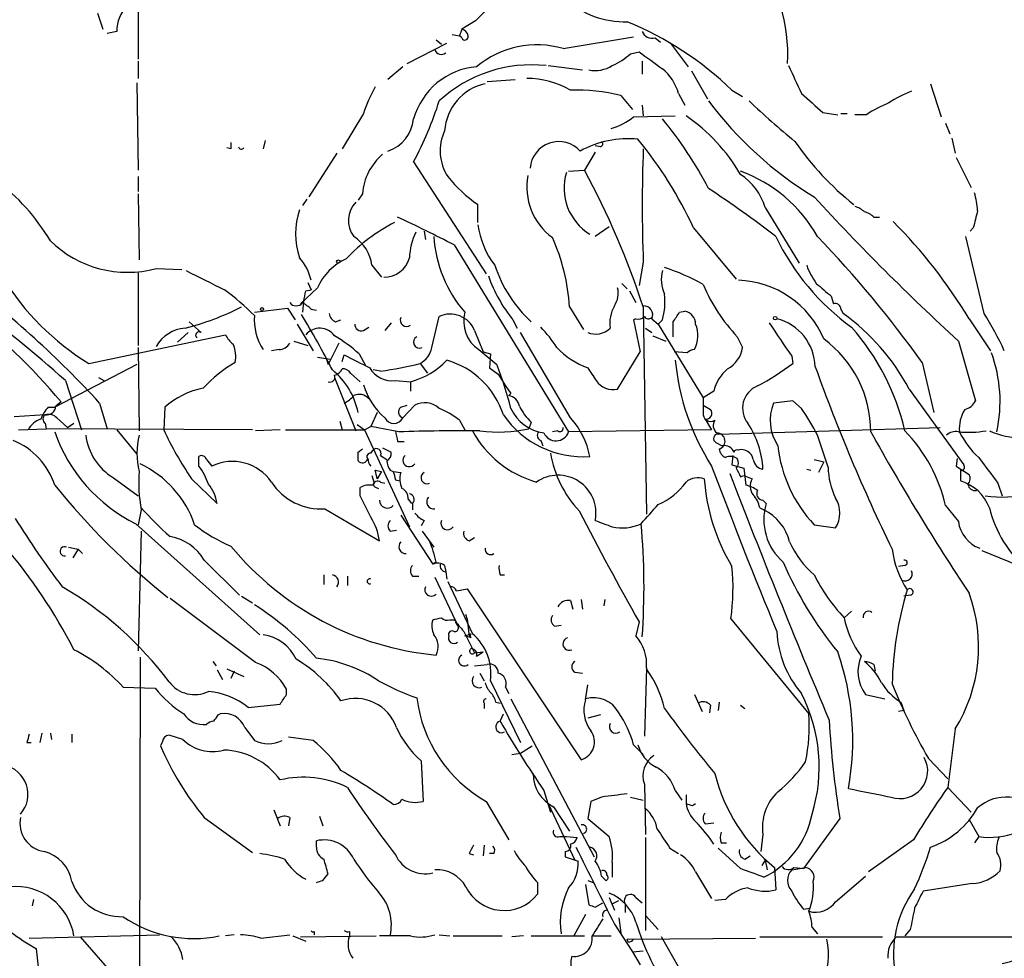
# Model space of a CAD drawing. Extents: x 2 to 943, y 1530 to 2395.
# Drawn here: x 194 to 273, y 2209 to 2283 of the extents above; entities that cross this region are included whole.
import ezdxf

# ---------------------------------------------------------------- set-up
doc = ezdxf.new("R2010")
doc.units = 0
doc.header["$MEASUREMENT"] = 0
doc.layers.add('MAIN', color=5, linetype='CONTINUOUS')

msp = doc.modelspace()

# ---------------------------------------------------------------- linework, layer by layer
at = {"layer": 'MAIN'}
for p, q in [((200.66, 2283.6918), (201.0833, 2282.4218)), ((203.8773, 2284.2845), (203.8773, 2280.0512)), ((230.632, 2283.0992), (229.5313, 2282.4218)), ((202.184, 2282.2525), (201.422, 2282.0832)), ((229.5313, 2282.4218), (229.362, 2281.9138)), ((225.2133, 2279.7125), (228.346, 2281.3212)), ((227.4993, 2281.5752), (227.9227, 2281.2365)), ((228.7693, 2281.9985), (229.362, 2281.9138)), ((229.5313, 2281.7445), (229.362, 2281.9138)), ((237.5747, 2280.8978), (243.1627, 2281.8292)), ((244.856, 2281.7445), (245.2793, 2281.4058)), ((242.9087, 2280.4745), (243.586, 2280.6438)), ((246.126, 2281.2365), (247.4807, 2279.4585)), ((203.8773, 2279.8818), (203.8773, 2278.5272)), ((243.84, 2279.8818), (243.84, 2278.8658)), ((224.8747, 2279.4585), (223.6893, 2278.4425)), ((236.3893, 2279.5432), (239.0987, 2279.2045)), ((247.7347, 2279.1198), (249.0047, 2276.9185)), ((203.7927, 2278.1885), (203.8773, 2271.2458)), ((231.5633, 2278.2732), (233.7647, 2278.4425)), ((250.952, 2277.5958), (251.7987, 2277.0878)), ((266.7, 2278.1038), (267.5467, 2275.4792)), ((242.1467, 2277.1725), (243.078, 2276.0718)), ((246.7187, 2277.3418), (247.2267, 2276.4105)), ((243.84, 2276.4105), (243.9247, 2275.5638)), ((221.742, 2275.7332), (220.0487, 2272.9392)), ((243.1627, 2275.4792), (246.4647, 2275.5638)), ((258.1487, 2275.8178), (259.334, 2275.6485)), ((259.588, 2275.7332), (260.096, 2275.7332)), ((261.62, 2275.6485), (260.6887, 2275.6485)), ((267.8853, 2274.9712), (268.224, 2274.1245)), ((213.9527, 2273.6165), (213.7833, 2272.9392)), ((268.3933, 2273.7858), (268.6473, 2272.6005)), ((211.2433, 2272.9392), (210.9047, 2273.0238)), ((240.538, 2273.1085), (240.1147, 2273.1932)), ((219.6253, 2272.6005), (217.424, 2269.1292)), ((225.7213, 2271.9232), (231.4787, 2263.0332)), ((240.1147, 2272.6852), (239.268, 2271.2458)), ((268.732, 2272.2618), (269.9173, 2269.8912)), ((237.998, 2271.1612), (239.268, 2271.2458)), ((203.8773, 2270.7378), (203.8773, 2269.5525)), ((203.8773, 2269.3832), (203.962, 2264.1338)), ((217.2547, 2268.9598), (216.916, 2268.4518)), ((221.6573, 2269.3832), (221.3187, 2268.8752)), ((230.8013, 2267.0972), (230.8013, 2268.5365)), ((253.5767, 2268.2825), (256.286, 2263.8798)), ((262.2127, 2267.5205), (262.636, 2267.5205)), ((241.2153, 2266.7585), (240.1147, 2265.9965)), ((247.904, 2266.6738), (251.2907, 2262.6098)), ((270.0867, 2266.6738), (269.8327, 2266.4198)), ((226.568, 2266.4198), (226.6527, 2265.7425)), ((270.9333, 2259.9005), (269.494, 2265.9965)), ((228.9387, 2265.3192), (237.998, 2250.5025)), ((205.3167, 2263.4565), (207.3487, 2263.3718)), ((222.4193, 2263.7105), (223.1813, 2262.7792)), ((243.9247, 2263.9645), (243.586, 2262.1018)), ((203.8773, 2263.1178), (203.8773, 2257.3605)), ((218.1013, 2261.9325), (216.7467, 2260.6625)), ((217.3393, 2262.3558), (217.5933, 2261.7632)), ((242.2313, 2262.2712), (242.6547, 2261.8478)), ((217.17, 2261.6785), (217.5933, 2261.7632)), ((242.824, 2261.6785), (243.332, 2260.7472)), ((258.826, 2261.2552), (258.9953, 2260.6625)), ((213.106, 2259.9852), (215.7307, 2260.3238)), ((215.7307, 2260.3238), (216.3233, 2259.3925)), ((217.0007, 2260.8318), (216.916, 2259.9852)), ((217.5933, 2260.2392), (218.0167, 2260.1545)), ((238.0827, 2260.4085), (239.1833, 2258.6305)), ((243.9247, 2260.4085), (244.1787, 2243.9832)), ((259.588, 2260.2392), (259.7573, 2259.9005)), ((227.1607, 2257.1912), (227.7533, 2259.6465)), ((243.332, 2259.4772), (243.1627, 2259.3925)), ((244.602, 2259.4772), (245.11, 2259.0538)), ((246.8033, 2259.9852), (247.2267, 2260.0698)), ((269.748, 2259.4772), (271.4413, 2256.9372)), ((207.9413, 2259.2232), (208.8727, 2258.3765)), ((216.4927, 2259.0538), (217.7627, 2256.9372)), ((219.5407, 2259.2232), (219.964, 2259.3925)), ((221.742, 2258.5458), (222.1653, 2258.7998)), ((223.9433, 2259.1385), (223.4353, 2258.5458)), ((233.5953, 2259.3925), (233.934, 2258.7152)), ((243.1627, 2259.3925), (243.6707, 2256.8525)), ((244.094, 2258.7152), (244.602, 2258.3765)), ((245.4487, 2259.3925), (245.11, 2259.0538)), ((245.11, 2259.0538), (248.666, 2253.2118)), ((246.2953, 2258.0378), (246.2953, 2259.2232)), ((199.9827, 2255.9212), (210.82, 2258.2072)), ((207.8567, 2258.3765), (207.01, 2257.6145)), ((230.5473, 2258.5458), (231.2247, 2256.8525)), ((238.1673, 2251.6032), (234.188, 2258.3765)), ((244.6867, 2258.1225), (245.7027, 2257.6992)), ((251.3753, 2258.0378), (251.7987, 2257.1912)), ((203.8773, 2257.1912), (203.962, 2250.5872)), ((216.2387, 2257.6992), (217.3393, 2257.3605)), ((219.7947, 2257.5298), (218.948, 2255.8365)), ((268.9013, 2257.6992), (270.256, 2252.9578)), ((215.0533, 2257.0218), (214.4607, 2256.9372)), ((218.1013, 2256.4292), (219.1173, 2256.2598)), ((218.7787, 2256.3445), (218.948, 2255.8365)), ((220.0487, 2256.0905), (220.218, 2256.5985)), ((221.4033, 2256.6832), (221.9113, 2255.7518)), ((230.886, 2257.0218), (232.3253, 2255.8365)), ((231.2247, 2256.8525), (231.8173, 2256.6832)), ((231.8173, 2256.6832), (231.7327, 2255.5825)), ((241.8927, 2253.8892), (243.6707, 2256.8525)), ((247.396, 2256.7678), (246.38, 2256.8525)), ((255.6933, 2256.5138), (255.778, 2255.9212)), ((203.7927, 2255.8365), (197.2733, 2252.4498)), ((226.2293, 2255.9212), (226.822, 2255.1592)), ((231.7327, 2255.5825), (232.41, 2255.0745)), ((266.0227, 2256.0058), (266.954, 2252.0265)), ((200.7447, 2254.8205), (201.168, 2254.5665)), ((219.456, 2254.8205), (221.1493, 2250.5872)), ((220.726, 2255.1592), (221.488, 2254.4818)), ((223.0967, 2255.3285), (222.504, 2255.4132)), ((232.41, 2255.0745), (233.0027, 2254.1432)), ((198.12, 2254.5665), (199.39, 2250.6718)), ((224.282, 2254.5665), (225.4673, 2254.4818)), ((225.4673, 2254.4818), (225.4673, 2253.7198)), ((233.0027, 2254.1432), (233.426, 2253.5505)), ((233.2567, 2253.3812), (233.426, 2253.5505)), ((249.5127, 2253.7198), (248.666, 2253.2118)), ((265.0067, 2253.8892), (269.3247, 2247.8778)), ((196.7653, 2252.4498), (197.2733, 2252.4498)), ((197.7813, 2252.8732), (197.358, 2252.5345)), ((200.8293, 2252.7885), (201.422, 2250.7565)), ((205.994, 2252.4498), (205.9093, 2250.6718)), ((224.7053, 2252.4498), (225.2133, 2252.6192)), ((224.8747, 2251.6032), (225.806, 2252.6192)), ((248.666, 2252.6192), (249.2587, 2252.2805)), ((255.778, 2252.9578), (254.254, 2252.7885)), ((256.4553, 2252.3652), (255.778, 2252.9578)), ((196.5113, 2251.8572), (194.056, 2251.6878)), ((222.8427, 2252.0265), (222.3347, 2250.9258)), ((196.5113, 2251.1798), (196.596, 2250.7565)), ((197.4427, 2251.6032), (198.2893, 2250.8412)), ((198.2893, 2250.8412), (198.7973, 2251.1798)), ((219.8793, 2251.3492), (220.0487, 2250.6718)), ((221.234, 2251.0952), (221.8267, 2250.6718)), ((221.8267, 2250.6718), (222.3347, 2250.9258)), ((224.536, 2250.5025), (222.3347, 2250.9258)), ((229.362, 2251.4338), (229.7853, 2250.6718)), ((235.0347, 2251.2645), (234.8653, 2250.7565)), ((248.8353, 2251.5185), (249.3433, 2250.6718)), ((194.3947, 2250.6718), (196.596, 2250.7565)), ((212.9367, 2250.6718), (196.596, 2250.7565)), ((202.184, 2250.6718), (203.7927, 2248.7245)), ((215.138, 2250.6718), (213.1907, 2250.5872)), ((215.5613, 2250.6718), (221.8267, 2250.6718)), ((221.8267, 2250.6718), (225.3827, 2242.9672)), ((237.1513, 2250.5872), (236.728, 2250.5025)), ((249.3433, 2250.6718), (237.998, 2250.5025)), ((249.8513, 2250.3332), (267.462, 2250.8412)), ((224.4513, 2249.7405), (224.9593, 2249.7405)), ((235.7967, 2249.8252), (235.966, 2249.4018)), ((249.682, 2249.6558), (250.19, 2249.4018)), ((208.7033, 2247.7932), (208.7033, 2248.5552)), ((221.3187, 2248.8938), (221.6573, 2249.1478)), ((222.3347, 2248.8092), (222.504, 2249.0632)), ((223.0967, 2248.6398), (223.6047, 2248.3012)), ((223.266, 2249.2325), (223.9433, 2248.8938)), ((251.0367, 2248.6398), (250.952, 2247.8778)), ((209.296, 2248.3012), (209.7193, 2247.7932)), ((250.952, 2247.8778), (251.8833, 2247.6238)), ((257.4713, 2248.3012), (258.2333, 2248.1318)), ((258.2333, 2248.1318), (257.81, 2247.2852)), ((268.8167, 2248.3858), (268.732, 2247.7932)), ((268.732, 2247.7932), (269.748, 2247.1158)), ((222.4193, 2247.0312), (222.5887, 2246.4385)), ((222.6733, 2247.4545), (223.1813, 2247.3698)), ((223.1813, 2247.3698), (222.8427, 2246.7772)), ((223.8587, 2247.4545), (224.1127, 2247.3698)), ((224.1127, 2247.3698), (224.7053, 2247.2852)), ((251.6293, 2246.9465), (251.8833, 2247.0312)), ((251.8833, 2247.6238), (252.0527, 2246.2692)), ((251.8833, 2247.0312), (252.5607, 2246.7772)), ((256.8787, 2247.5392), (257.2173, 2247.4545)), ((269.0707, 2247.4545), (269.0707, 2246.6078)), ((201.93, 2246.8618), (203.8773, 2245.4225)), ((208.1107, 2246.7772), (210.1427, 2244.8298)), ((223.0967, 2246.5232), (223.4353, 2246.4385)), ((224.282, 2246.6925), (224.6207, 2246.6078)), ((272.034, 2246.4385), (272.3727, 2245.4225)), ((221.488, 2245.4225), (221.488, 2246.0998)), ((222.758, 2246.0998), (222.9273, 2246.0152)), ((225.298, 2245.1685), (225.552, 2244.8298)), ((225.6367, 2244.8298), (225.6367, 2244.3218)), ((253.4073, 2245.0838), (253.6613, 2244.8298)), ((267.8853, 2244.6605), (268.9013, 2243.3905)), ((204.1313, 2244.3218), (203.8773, 2243.1365)), ((218.694, 2244.4065), (223.012, 2241.8665)), ((224.7053, 2243.8985), (227.2453, 2240.0038)), ((253.1533, 2244.4912), (253.492, 2244.3218)), ((203.708, 2243.2212), (213.5293, 2234.4158)), ((226.568, 2243.4752), (226.314, 2243.0518)), ((257.4713, 2243.1365), (259.1647, 2242.8825)), ((204.1313, 2242.6285), (203.8773, 2233.1458)), ((223.8587, 2242.6285), (224.3667, 2242.7132)), ((226.3987, 2242.6285), (227.33, 2241.3585)), ((230.124, 2241.8665), (230.5473, 2242.1205)), ((198.374, 2241.3585), (199.136, 2241.1892)), ((199.136, 2241.1892), (198.7127, 2240.5118)), ((199.136, 2241.1892), (199.4747, 2240.8505)), ((270.764, 2241.1045), (282.2787, 2236.3632)), ((209.1267, 2240.3425), (211.9207, 2237.5485)), ((227.4993, 2240.1732), (227.2453, 2240.0038)), ((228.1767, 2239.9192), (228.2613, 2239.4112)), ((264.668, 2239.9192), (264.16, 2239.8345)), ((218.6093, 2239.1572), (218.6093, 2238.3952)), ((228.2613, 2239.4112), (228.346, 2238.8185)), ((232.5793, 2239.1572), (232.918, 2239.1572)), ((220.472, 2239.0725), (220.472, 2238.3105)), ((225.6367, 2239.0725), (226.1447, 2239.0725)), ((227.4147, 2238.9878), (229.2773, 2235.0085)), ((228.4307, 2238.6492), (230.378, 2234.5005)), ((229.108, 2237.8872), (229.9547, 2238.0565)), ((229.9547, 2238.0565), (239.014, 2224.5098)), ((213.1907, 2232.2145), (206.4173, 2237.2945)), ((212.09, 2237.4638), (212.9367, 2236.9558)), ((238.1673, 2237.1252), (238.3367, 2236.4478)), ((239.014, 2237.2098), (239.0987, 2236.4478)), ((240.8767, 2237.2098), (240.792, 2236.7018)), ((265.0913, 2237.5485), (264.5833, 2237.4638)), ((229.9547, 2235.6858), (229.87, 2236.0245)), ((259.842, 2235.7705), (260.4347, 2236.2785)), ((228.6, 2235.6012), (228.9387, 2235.6012)), ((229.0233, 2235.4318), (229.2773, 2235.0085)), ((229.9547, 2235.6858), (230.124, 2234.2465)), ((243.586, 2235.4318), (243.332, 2234.3312)), ((250.8673, 2235.6858), (257.048, 2228.1505)), ((229.7007, 2234.6698), (230.5473, 2232.9765)), ((229.7853, 2234.3312), (230.2933, 2234.5005)), ((230.124, 2234.2465), (230.2933, 2234.5005)), ((236.8973, 2235.0932), (237.4053, 2235.1778)), ((229.7853, 2234.3312), (230.124, 2234.2465)), ((230.2933, 2234.1618), (230.124, 2234.2465)), ((230.5473, 2232.9765), (231.2247, 2233.0612)), ((230.7167, 2232.7225), (231.2247, 2233.0612)), ((204.0467, 2232.6378), (203.962, 2190.4738)), ((209.804, 2232.2992), (210.058, 2231.9605)), ((210.1427, 2231.6218), (210.566, 2230.8598)), ((210.9047, 2231.7065), (212.2593, 2231.1138)), ((211.4973, 2231.5372), (211.2433, 2230.9445)), ((230.5473, 2231.9605), (231.5633, 2232.0452)), ((230.9707, 2231.3678), (231.3093, 2230.7752)), ((238.506, 2231.4525), (239.0987, 2231.3678)), ((244.1787, 2231.7912), (244.0093, 2226.3725)), ((262.2127, 2232.0452), (262.2973, 2231.5372)), ((231.8173, 2230.7752), (234.188, 2225.8645)), ((202.692, 2230.2672), (205.232, 2230.1825)), ((215.646, 2229.6745), (215.646, 2230.0978)), ((233.0027, 2230.2672), (233.2567, 2229.7592)), ((239.3527, 2229.2512), (239.522, 2230.4365)), ((231.3093, 2228.9972), (231.3093, 2228.5738)), ((232.2407, 2229.0818), (232.5793, 2228.9972)), ((233.426, 2229.3358), (240.03, 2216.8052)), ((247.9887, 2229.6745), (248.5813, 2228.3198)), ((249.936, 2229.0818), (249.8513, 2228.4045)), ((261.5353, 2229.6745), (263.0593, 2229.3358)), ((264.3293, 2229.0818), (264.5833, 2228.4045)), ((212.598, 2228.6585), (215.138, 2228.9125)), ((249.2587, 2228.8278), (249.174, 2228.2352)), ((251.6293, 2228.8278), (251.968, 2228.5738)), ((264.5833, 2228.4045), (264.16, 2228.3198)), ((210.2273, 2228.0658), (210.3967, 2228.1505)), ((232.5793, 2227.5578), (232.8333, 2228.1505)), ((240.538, 2228.0658), (239.522, 2227.8118)), ((212.344, 2227.0498), (213.106, 2226.0338)), ((268.6473, 2226.9652), (268.0547, 2222.3085)), ((196.2573, 2226.6265), (196.088, 2225.8645)), ((196.9347, 2226.6265), (197.0193, 2226.1185)), ((198.628, 2226.5418), (198.628, 2225.8645)), ((205.8247, 2225.9492), (205.6553, 2225.6105)), ((207.4333, 2226.1185), (206.3327, 2226.4572)), ((217.7627, 2226.0338), (215.8153, 2226.2878)), ((195.072, 2225.8645), (195.4107, 2225.8645)), ((234.188, 2225.0178), (235.1193, 2225.6105)), ((243.1627, 2225.6952), (243.9247, 2224.9332)), ((226.314, 2224.4252), (226.4833, 2221.2078)), ((233.5107, 2224.9332), (234.188, 2225.0178)), ((266.5307, 2224.5945), (268.0547, 2222.9858)), ((236.0507, 2222.0545), (236.5587, 2220.3612)), ((244.0093, 2222.5625), (244.094, 2218.5832)), ((246.4647, 2222.0545), (246.9727, 2221.2925)), ((268.0547, 2222.3085), (269.9173, 2220.3612)), ((231.4787, 2221.2078), (233.2567, 2218.1598)), ((239.776, 2221.2078), (239.522, 2219.8532)), ((240.6227, 2221.5465), (239.776, 2221.2078)), ((242.9087, 2221.5465), (243.9247, 2221.2925)), ((247.3113, 2221.7158), (247.3113, 2221.0385)), ((214.63, 2220.5305), (215.138, 2219.2605)), ((236.3893, 2221.0385), (238.506, 2216.5512)), ((236.8127, 2220.7845), (238.0827, 2218.8372)), ((247.8193, 2220.8692), (248.0733, 2221.0385)), ((209.1267, 2219.9378), (212.9367, 2217.1438)), ((215.9, 2219.9378), (215.8153, 2219.2605)), ((218.2707, 2220.0225), (218.5247, 2219.2605)), ((239.522, 2219.8532), (241.2153, 2218.4138)), ((259.5033, 2219.8532), (256.6247, 2215.8738)), ((269.748, 2219.7685), (270.51, 2218.4138)), ((248.8353, 2219.4298), (249.5127, 2219.5145)), ((218.0167, 2217.5672), (218.0167, 2218.0752)), ((237.3207, 2218.4138), (237.8287, 2218.4138)), ((237.8287, 2218.4138), (238.6753, 2218.3292)), ((244.094, 2218.3292), (244.094, 2210.9632)), ((253.4073, 2218.5832), (253.238, 2217.2285)), ((265.3453, 2218.1598), (261.7893, 2215.6198)), ((270.51, 2218.4138), (270.1713, 2217.9058)), ((231.3093, 2217.7365), (231.2247, 2216.8898)), ((246.0413, 2217.4825), (246.7187, 2217.0592)), ((251.6293, 2215.8738), (249.8513, 2217.4825)), ((250.1053, 2217.9058), (250.5287, 2217.9058)), ((230.124, 2217.0592), (230.4627, 2216.9745)), ((232.0713, 2217.0592), (231.7327, 2217.0592)), ((237.744, 2217.2285), (237.744, 2216.8052)), ((237.744, 2216.8052), (238.76, 2216.4665)), ((251.968, 2216.6358), (252.3913, 2216.8898)), ((253.5767, 2216.5512), (253.3227, 2216.1278)), ((253.5767, 2216.5512), (253.746, 2215.7892)), ((241.4693, 2216.3818), (241.4693, 2215.1965)), ((254.3387, 2215.9585), (254.4233, 2214.1805)), ((255.6933, 2215.7892), (256.794, 2215.9585)), ((255.8627, 2215.9585), (256.6247, 2215.8738)), ((218.5247, 2214.9425), (218.948, 2215.4505)), ((240.6227, 2215.2812), (240.9613, 2214.9425)), ((248.0733, 2215.6198), (249.3433, 2213.5032)), ((259.1647, 2213.2492), (261.5353, 2215.2812)), ((235.5427, 2214.7732), (235.5427, 2213.8418)), ((239.3527, 2214.6038), (239.6067, 2212.9952)), ((239.522, 2214.9425), (239.9453, 2214.7732)), ((270.002, 2214.6885), (266.1073, 2214.0958)), ((195.58, 2213.4185), (195.4953, 2212.9105)), ((241.2153, 2213.5878), (241.6387, 2212.5718)), ((243.332, 2213.5878), (243.84, 2213.1645)), ((250.444, 2213.4185), (249.5973, 2213.3338)), ((240.1147, 2212.8258), (240.7073, 2213.1645)), ((241.4693, 2213.0798), (241.9773, 2213.3338)), ((242.4853, 2213.0798), (242.4853, 2212.4025)), ((256.6247, 2212.6565), (257.1327, 2212.7412)), ((239.3527, 2212.2332), (238.4213, 2210.5398)), ((241.9773, 2211.9792), (242.1467, 2210.7938)), ((244.094, 2212.1485), (245.11, 2211.0478)), ((241.6387, 2211.4712), (243.078, 2209.2698)), ((257.302, 2211.2172), (257.7253, 2210.7092)), ((265.0913, 2211.0478), (264.668, 2210.5398)), ((195.2413, 2210.3705), (205.5707, 2210.6245)), ((206.0787, 2202.7505), (199.3053, 2210.4552)), ((211.4973, 2210.6245), (210.82, 2210.5398)), ((213.614, 2210.3705), (215.9, 2210.6245)), ((216.154, 2210.5398), (217.17, 2210.1165)), ((216.7467, 2210.4552), (222.758, 2210.5398)), ((217.8473, 2210.8785), (217.8473, 2210.6245)), ((220.6413, 2210.8785), (220.6413, 2210.5398)), ((225.4673, 2210.5398), (223.012, 2210.5398)), ((227.7533, 2210.6245), (228.6, 2210.5398)), ((228.854, 2210.5398), (232.7487, 2210.5398)), ((234.442, 2210.5398), (233.5107, 2210.4552)), ((235.0347, 2210.5398), (239.268, 2210.5398)), ((239.9453, 2210.5398), (241.3847, 2210.5398)), ((242.6547, 2210.2858), (252.8147, 2210.3705)), ((242.7393, 2210.0318), (242.6547, 2210.2858)), ((246.7187, 2208.0845), (245.364, 2210.4552)), ((253.1533, 2210.4552), (262.89, 2210.4552)), ((263.9907, 2210.4552), (273.3887, 2210.4552)), ((243.078, 2209.2698), (243.9247, 2209.3545)), ((243.078, 2209.2698), (243.6707, 2208.2538))]:
    msp.add_line(p, q, dxfattribs=at)
for centre, radius in [((219.7523, 2264.0069), 0.1338), ((213.6986, 2260.2392), 0.1197), ((254.3809, 2259.5195), 0.1338)]:
    msp.add_circle(centre, radius, dxfattribs=at)
for centre, radius, start, end in [((242.7195, 2280.4914), 12.6592, 356.472452, 38.364558), ((612.3687, 1902.8865), 538.7807, 134.885401, 135.114599), ((242.5015, 2290.2617), 7.2489, 228.980929, 271.211007), ((205.0131, 2282.266), 2.8292, 134.483036, 180.273404), ((232.6171, 2258.5826), 26.4135, 46.040467, 67.665184), ((229.4468, 2281.8293), 0.5985, 8.116564, 81.883436), ((244.609, 2282.5205), 0.8144, 199.213679, 287.656219), ((229.7853, 2281.8292), 0.2677, 198.441716, 18.421413), ((227.9178, 2280.9523), 0.522, 195.455365, 311.147723), ((235.5083, 2273.6854), 7.5025, 74.012644, 129.692244), ((583.1552, 2745.6247), 575.7729, 233.8598547, 234.0890458), ((238.7956, 2285.2535), 6.3053, 295.090126, 310.717302), ((231.2152, 2273.7765), 5.7039, 95.013904, 164.406042), ((235.0688, 2268.8063), 10.7984, 83.880182, 132.645419), ((240.1146, 2281.7022), 2.5488, 258.505789, 302.106891), ((242.9395, 2276.265), 3.9296, 15.903738, 50.317267), ((806.2778, 2532.4334), 606.1159, 204.6598763, 204.8890673), ((234.7023, 2271.6163), 6.9109, 59.908571, 90.052231), ((233.1487, 2271.9774), 12.0091, 150.725465, 161.775218), ((232.2943, 2274.0743), 4.1288, 102.594583, 175.774779), ((238.5448, 2262.228), 15.3724, 76.449105, 91.407151), ((268.3649, 2269.2609), 8.8451, 111.132478, 124.162394), ((201.1448, 2285.112), 27.8917, 331.780092, 342.55256), ((273.03, 2294.6639), 29.9014, 216.807316, 238.645382), ((297.6845, 2324.4274), 65.8206, 226.416098, 230.646357), ((638.3241, 2699.9542), 569.5832, 227.899314, 228.128483), ((266.5832, 2268.3358), 8.8379, 111.124829, 124.165117), ((222.7238, 2275.625), 3.014, 288.68322, 353.997163), ((239.8017, 2279.7325), 5.421, 286.978553, 308.316142), ((221.5567, 2255.5487), 31.0053, 27.377451, 39.594189), ((239.2445, 2263.7533), 14.3025, 30.012255, 55.666168), ((231.5669, 2272.7858), 3.7457, 154.836083, 213.145323), ((237.2349, 2271.2253), 2.2928, 42.350177, 175.249018), ((242.7194, 2265.8521), 7.8879, 84.311162, 118.717648), ((240.4746, 2273.3413), 0.2413, 285.234291, 52.137512), ((218.7439, 2253.2977), 32.0816, 24.641512, 39.493212), ((275.0273, 2286.6503), 23.1547, 214.510562, 231.471082), ((338.2432, 2273.1932), 127.0002, 179.885409, 180.114592), ((212.0628, 2273.1419), 0.2292, 188.377522, 328.993383), ((362.7508, 2268.4518), 118.9108, 177.837285, 182.162667), ((226.2987, 2268.9791), 4.6589, 130.6129, 175.024133), ((180.841, 2239.7211), 66.3892, 18.156166, 28.349393), ((247.8195, 2260.4845), 11.3361, 29.093386, 70.361917), ((181.8156, 2256.4749), 17.6893, 31.273274, 52.367166), ((237.017, 2277.6073), 10.9961, 218.66168, 235.579391), ((239.6376, 2269.907), 4.9424, 169.325297, 233.935125), ((241.9555, 2269.8332), 4.31, 163.23378, 238.309415), ((249.1035, 2266.9984), 4.6539, 16.01693, 57.130144), ((198.9825, 2194.0181), 90.8547, 52.395019, 56.529684), ((401.581, 2401.8089), 195.8865, 222.635318, 227.364682), ((264.9725, 2267.8083), 5.4572, 2.312515, 17.703514), ((222.659, 2266.2082), 6.2923, 162.37709, 197.62291), ((222.6009, 2267.2552), 2.0522, 135.019742, 217.830908), ((260.2835, 2266.7406), 1.6763, 45.870102, 76.011837), ((608.9542, 2182.6953), 349.1183, 165.85215, 166.081317), ((180.3873, 2172.0206), 105.1754, 62.508107, 65.231229), ((261.0463, 2266.3184), 1.675, 45.863544, 76.028469), ((230.3444, 2255.0008), 13.5687, 116.938584, 137.20829), ((237.6898, 2267.9345), 6.9617, 188.314468, 217.354824), ((234.2357, 2237.9671), 41.5188, 31.203643, 44.720626), ((137.412, 2187.4061), 90.5316, 47.888767, 60.34661), ((219.1857, 2263.2707), 3.2634, 7.745239, 56.644471), ((230.748, 2264.0414), 5.3717, 154.721554, 177.206466), ((237.3253, 2266.572), 10.0119, 183.295284, 221.139842), ((221.7477, 2259.3058), 16.3722, 3.861913, 23.796479), ((271.7091, 2274.3263), 19.1881, 205.728806, 234.015129), ((194.565, 2205.1002), 87.7359, 35.465611, 43.954483), ((163.3054, 2224.3116), 44.77, 39.64009, 67.166352), ((203.038, 2271.8387), 8.6864, 225.361936, 285.208317), ((213.8124, 2261.6777), 3.8747, 12.634183, 42.656149), ((222.2248, 2260.095), 4.5144, 114.018546, 155.981454), ((223.4297, 2264.7905), 2.0129, 267.750688, 345.989991), ((242.2261, 2267.0036), 10.5949, 198.108656, 227.25289), ((239.8607, 2246.4814), 18.0051, 60.722176, 71.351615), ((262.3494, 2265.6854), 5.8163, 199.849372, 215.945242), ((138.1997, 2195.0169), 85.2058, 42.689458, 52.494055), ((210.8928, 2273.6893), 20.8503, 211.551065, 238.448936), ((590.191, 3024.4845), 851.8981, 243.3203483, 243.5495434), ((242.5305, 2266.6867), 11.5344, 199.355802, 219.226287), ((247.9016, 2262.5711), 2.5553, 163.725355, 206.661316), ((240.0863, 2261.5092), 1.8553, 326.796436, 13.188356), ((261.7761, 2267.789), 14.257, 203.139067, 223.153709), ((251.2039, 2254.8983), 7.6312, 22.905984, 88.076815), ((512.2208, 2558.0734), 390.2691, 229.283297, 229.512491), ((197.5734, 2244.0086), 22.1012, 45.348296, 53.449595), ((5.4296, 2303.5763), 215.8458, 348.578069, 348.807272), ((239.9413, 2260.8744), 5.7033, 344.939869, 5.534959), ((201.6323, 2281.3294), 23.389, 284.789273, 296.559026), ((216.408, 2261.1282), 0.635, 216.869898, 323.130102), ((214.3368, 2256.6029), 4.8813, 48.153864, 58.103982), ((244.0351, 2259.1154), 2.7642, 150.103434, 188.32445), ((243.9755, 2259.7933), 0.7017, 333.226814, 94.151351), ((259.1271, 2260.2204), 0.4613, 2.335786, 106.600508), ((217.4242, 2259.3713), 4.3332, 175.235699, 212.834456), ((153.9943, 2221.8846), 73.398, 27.18116, 31.117043), ((219.8428, 2259.979), 0.8139, 185.534773, 248.212969), ((225.1633, 2259.3646), 0.4987, 156.70485, 307.554584), ((228.6266, 2257.7668), 2.0727, 22.076554, 114.919365), ((232.3903, 2259.2667), 2.7023, 164.580306, 236.174093), ((243.5437, 2260.0697), 0.6292, 250.338213, 317.731211), ((244.3442, 2259.8737), 0.4047, 214.153419, 309.575331), ((56.0493, 2386.6042), 228.953, 326.195341, 326.424524), ((247.0383, 2259.0521), 1.035, 0.094109, 79.51195), ((253.492, 2255.5402), 4.066, 1.789911, 75.529706), ((249.4573, 2245.6083), 17.617, 28.037725, 54.220733), ((249.9989, 2246.6175), 24.7929, 24.597191, 32.395367), ((207.797, 2255.8716), 2.8502, 93.908881, 150.484012), ((218.2793, 2257.2555), 1.4616, 36.383023, 139.372769), ((221.5576, 2259.0055), 0.4953, 174.40337, 291.85726), ((229.5147, 2252.5345), 8.8723, 31.658736, 44.923741), ((240.145, 2259.9424), 1.6852, 248.304653, 313.264004), ((245.732, 2258.1335), 2.5157, 333.77413, 21.458411), ((311.3579, 2296.1361), 68.3262, 212.784754, 215.443424), ((246.1939, 2246.2618), 18.9737, 13.177477, 41.361597), ((208.7034, 2258.1649), 0.2632, 51.340192, 231.336793), ((212.6391, 2259.0106), 1.9886, 203.828505, 231.923362), ((213.0871, 2247.4687), 12.4123, 47.933358, 59.128787), ((226.187, 2257.6145), 0.4733, 116.570465, 296.570465), ((209.2876, 2256.4656), 2.34, 348.667979, 24.748121), ((214.9685, 2258.1228), 1.1042, 274.404277, 327.518859), ((225.3598, 2257.5355), 1.8336, 298.307952, 349.176673), ((241.8286, 2261.7811), 6.6138, 223.946324, 249.588947), ((249.45, 2257.5737), 2.3796, 299.265549, 350.75024), ((252.802, 2250.4965), 9.1567, 0.037544, 53.619174), ((475.2438, 2764.11), 567.9842, 243.320357, 243.549531), ((248.0474, 2256.0663), 0.9573, 93.51548, 132.879217), ((260.8944, 2252.9026), 11.3124, 347.750763, 19.979125), ((217.2157, 2246.3602), 11.1703, 120.287894, 137.031881), ((224.0281, 2256.5986), 2.0479, 209.745922, 277.121893), ((219.897, 2280.8147), 25.6863, 277.155838, 284.271958), ((223.9199, 2260.4059), 6.1229, 284.638826, 316.293052), ((226.5581, 2249.8266), 6.5956, 17.931129, 74.271658), ((203.161, 2244.6788), 31.2258, 14.250123, 20.935889), ((493.8489, 2424.3916), 305.2518, 213.574159, 213.803352), ((265.1718, 2257.9144), 18.7878, 185.311523, 212.596023), ((241.8042, 2274.7958), 23.4844, 298.427858, 306.514377), ((394.2519, 2304.701), 145.2242, 199.733274, 205.934034), ((219.0961, 2254.8417), 0.3892, 247.632677, 22.367323), ((215.6358, 2250.9197), 5.7897, 11.020946, 50.906669), ((219.244, 2255.8369), 0.8732, 284.050566, 337.149477), ((220.1333, 2254.8203), 0.6828, 29.760495, 97.11773), ((252.6422, 2253.0123), 3.2084, 129.224573, 167.261035), ((210.319, 2247.6098), 6.4909, 101.346287, 131.783816), ((227.2673, 2255.934), 5.7827, 197.160568, 228.496796), ((241.554, 2255.498), 1.6441, 214.512651, 281.888838), ((253.6929, 2252.3813), 1.8992, 111.917376, 219.243559), ((219.4146, 2254.6076), 1.9886, 293.828505, 321.923362), ((221.4093, 2252.492), 0.9874, 40.037368, 115.770949), ((233.1014, 2252.3793), 1.0139, 8.805456, 81.18896), ((545.0158, 2252.6191), 296.3504, 179.885409, 180.114572), ((198.6418, 2250.6016), 2.6338, 135.435321, 159.627527), ((196.6242, 2252.5839), 0.7355, 261.169134, 356.148614), ((225.0017, 2252.0689), 0.4827, 127.888519, 254.745922), ((226.6004, 2251.1177), 1.6987, 47.256864, 117.882016), ((238.7711, 2254.9812), 5.2702, 207.66198, 224.848556), ((257.6317, 2251.416), 3.6459, 157.886047, 213.535773), ((269.099, 2253.5363), 1.2936, 283.879402, 333.434949), ((196.7655, 2251.5185), 0.4235, 126.888839, 233.111161), ((196.7652, 2250.9535), 0.9387, 43.800038, 105.69303), ((224.8352, 2245.4701), 7.4872, 52.799358, 67.061258), ((239.1473, 2256.1981), 7.6622, 214.508677, 274.071286), ((236.5311, 2253.8077), 3.4238, 204.917616, 261.934034), ((249.2684, 2251.9451), 0.6079, 172.304453, 302.751648), ((248.8945, 2251.9842), 0.4695, 262.755391, 39.13056), ((245.8662, 2244.5725), 13.1474, 25.576699, 36.349988), ((271.7834, 2250.7759), 2.8107, 147.635278, 185.581996), ((196.7996, 2249.7333), 1.8921, 109.349497, 150.263006), ((224.155, 2251.9843), 0.8144, 207.902392, 332.097608), ((233.3273, 2247.2782), 6.4909, 11.346287, 41.783816), ((250.2082, 2251.0135), 0.7415, 145.471977, 233.456196), ((246.14, 2247.1864), 7.2758, 2.779312, 33.288631), ((209.3818, 2254.7192), 12.8217, 199.200313, 243.735516), ((204.3003, 2250.8112), 4.6061, 187.017015, 239.029204), ((209.974, 2248.8091), 6.1819, 166.53563, 193.463469), ((232.3172, 2263.0292), 29.1562, 205.076929, 213.877013), ((436.0126, 2292.483), 215.8358, 191.192712, 191.421926), ((229.9125, 2086.5164), 164.0742, 89.630467, 91.877845), ((237.7382, 2254.5804), 8.3737, 208.481584, 254.198405), ((232.4452, 2261.5481), 11.0596, 262.33836, 282.639899), ((235.9378, 2250.2203), 0.4196, 137.73366, 250.347095), ((237.008, 2250.8371), 1.0451, 203.653549, 341.325786), ((237.3207, 2250.7848), 0.2602, 229.39393, 12.519254), ((249.8579, 2249.9717), 0.3616, 91.045948, 240.889987), ((249.7607, 2249.7707), 0.6471, 285.717961, 89.468761), ((-376.8437, 2037.306), 669.3447, 18.3210368, 18.5502224), ((427.9988, 2342.9001), 190.0174, 209.094959, 213.610227), ((255.6174, 2241.8375), 12.5885, 12.958899, 44.031552), ((268.6897, 2249.4439), 1.0795, 78.696313, 131.812051), ((269.6633, 2259.3477), 8.878, 265.076216, 279.330654), ((275.145, 2253.5342), 6.8647, 206.20821, 227.530929), ((274.0816, 2256.759), 6.7466, 246.178151, 291.973306), ((191.8089, 2244.5062), 5.7418, 17.881454, 67.876164), ((250.3431, 2248.5749), 0.841, 22.283417, 100.489492), ((265.3594, 2250.5546), 10.8282, 186.111426, 223.241199), ((208.915, 2248.2306), 0.3875, 10.497939, 123.11188), ((52.0187, 2248.5552), 169.3003, 359.885375, 0.114591), ((222.2783, 2248.5552), 0.2603, 77.480746, 220.60607), ((222.7739, 2248.8144), 0.3671, 331.591391, 137.329429), ((223.2658, 2248.8092), 0.6828, 299.760495, 7.11773), ((225.3835, 2248.2545), 0.5135, 131.384296, 325.350709), ((245.4059, 2250.3753), 8.9847, 190.038308, 223.091794), ((250.7461, 2249.2263), 0.8139, 185.534773, 248.212969), ((250.8399, 2247.6616), 0.9006, 53.524537, 116.078517), ((251.3541, 2248.8515), 0.2366, 63.424124, 169.701651), ((251.7118, 2248.152), 0.9453, 9.080701, 105.447546), ((200.5105, 2240.4538), 8.2997, 18.858242, 64.782048), ((203.9919, 2244.3776), 5.8192, 19.852385, 35.940797), ((211.3442, 2244.3737), 3.7859, 34.594652, 115.416433), ((221.6638, 2248.4626), 0.4239, 215.493679, 349.562175), ((223.0362, 2248.4446), 0.9573, 183.521453, 222.879217), ((225.1268, 2248.3005), 1.5244, 183.158773, 213.708832), ((673.5772, 2407.172), 453.1843, 200.590504, 202.373623), ((250.843, 2248.0592), 0.6245, 315.797976, 31.531771), ((253.5343, 2248.4282), 0.898, 188.130102, 261.869898), ((269.1271, 2247.7085), 0.2602, 257.480746, 40.589353), ((779.2476, 2628.4361), 634.9707, 216.7552936, 216.9844874), ((216.2431, 2246.5232), 12.3102, 176.056543, 190.301433), ((53.4095, 2204.76), 174.5653, 13.92763, 14.156781), ((393.5399, 2289.3605), 174.5531, 193.919662, 194.148821), ((226.3068, 2246.7542), 1.6872, 161.656329, 205.975803), ((226.7797, 2246.8619), 0.4733, 116.570465, 296.554224), ((237.1765, 2244.0675), 2.9973, 348.602718, 124.984347), ((960.7954, 2521.6857), 761.2228, 201.136101, 202.7230686), ((420.8049, 2331.9451), 189.3281, 206.44709, 206.676246), ((264.6153, 2247.8681), 6.0454, 181.512796, 205.629146), ((269.2159, 2246.7892), 0.6243, 315.77878, 31.541369), ((242.1243, 2282.5724), 57.7021, 218.987326, 231.555947), ((207.0199, 2244.3543), 3.1588, 8.657765, 39.271412), ((218.3695, 2249.049), 4.6539, 212.869856, 273.998339), ((222.2502, 2244.6597), 1.6294, 81.03889, 117.890873), ((222.8639, 2246.248), 0.3605, 49.771109, 176.628873), ((222.758, 2246.3115), 0.2116, 143.124688, 270), ((243.1883, 2249.3762), 5.0139, 292.536709, 325.317856), ((248.2546, 2245.383), 1.4798, 70.412849, 129.601328), ((264.461, 2247.9381), 15.7531, 184.226145, 210.958143), ((251.5655, 2243.9617), 2.3584, 53.024664, 78.077809), ((253.4386, 2246.1979), 1.0518, 146.580372, 221.045009), ((268.0566, 2243.2197), 3.5366, 21.071243, 73.336912), ((270.2562, 2246.4387), 0.5989, 188.149042, 278.111161), ((-201.4235, 2032.8959), 473.3093, 26.451819, 26.680996), ((224.4089, 2245.2108), 0.8901, 357.276138, 64.649844), ((225.3121, 2245.1449), 0.4524, 315.850821, 81.022765), ((251.038, 2244.0686), 2.1571, 11.297951, 41.829859), ((253.4242, 2245.5918), 0.5082, 150.014605, 268.094603), ((272.3448, 2254.9838), 9.6529, 262.099647, 283.352134), ((223.6453, 2245.0879), 0.6333, 180.370929, 317.559574), ((227.3086, 2244.9528), 0.5566, 136.230334, 280.990908), ((-136.5797, 2582.6691), 509.7839, 318.25118, 318.480355), ((257.9831, 2243.5617), 4.504, 163.647288, 228.793372), ((257.2698, 2244.0679), 2.2351, 327.970977, 32.02685), ((220.6776, 2258.7515), 21.8434, 220.756152, 229.243848), ((227.372, 2245.2952), 1.9897, 218.08865, 246.16616), ((520.1389, 2390.0219), 316.8274, 207.396088, 209.204721), ((251.7563, 2240.8505), 3.8811, 13.884072, 63.434289), ((280.4103, 2246.7093), 9.3214, 193.76611, 229.887808), ((254.5653, 2281.1959), 71.1424, 211.859249, 217.157012), ((215.8704, 2252.6027), 12.0807, 231.589287, 247.479477), ((218.4825, 2241.274), 4.5681, 7.452497, 32.511403), ((224.303, 2243.0518), 0.6137, 136.379798, 223.613443), ((228.4145, 2243.2692), 0.5332, 157.272679, 325.505311), ((367.7919, 2581.8708), 361.6809, 249.328429, 249.557612), ((242.2425, 2246.4224), 3.5407, 257.38624, 295.294144), ((188.6756, 2238.2136), 55.3069, 355.886705, 5.194795), ((271.5124, 2243.7437), 2.6349, 187.703565, 249.617275), ((230.3115, 2242.4692), 0.6312, 165.382563, 252.71908), ((205.7078, 2238.2713), 3.9974, 31.207853, 79.776305), ((225.1077, 2241.4028), 0.5528, 136.715281, 272.177498), ((217.4933, 2238.0942), 10.2197, 11.737644, 21.661384), ((262.4585, 2244.8921), 7.6001, 204.15745, 228.989033), ((160.8322, 2213.7404), 42.6757, 27.174552, 40.477339), ((198.0495, 2241.034), 0.3597, 64.43941, 281.300563), ((229.7345, 2256.6324), 23.9298, 219.400661, 264.640391), ((231.8188, 2241.2), 0.4312, 170.144439, 305.84663), ((271.4847, 2242.2478), 7.9039, 187.696964, 212.751516), ((226.081, 2239.4958), 0.6137, 136.379798, 223.613443), ((227.6413, 2239.1944), 0.9011, 53.547217, 116.070252), ((228.2801, 2239.8721), 0.4613, 163.411395, 267.664214), ((234.0611, 2239.7074), 1.5807, 172.299482, 200.370222), ((282.6595, 2252.0899), 30.1027, 203.320152, 219.207207), ((264.6256, 2240.1309), 0.2158, 281.325546, 101.304725), ((219.2232, 2238.6069), 0.554, 316.535908, 83.41766), ((233.9178, 2238.1071), 17.1216, 351.870087, 5.790442), ((270.0859, 2245.4644), 14.1035, 206.564688, 223.419851), ((264.668, 2239.2418), 0.568, 243.434949, 26.565051), ((222.2337, 2238.6492), 0.1972, 59.180791, 300.804325), ((183.5347, 2213.5989), 28.4933, 36.858798, 59.803299), ((227.1229, 2237.9965), 0.5231, 154.003137, 316.014595), ((228.6678, 2237.7772), 0.4537, 14.030118, 98.594459), ((292.1288, 2229.8105), 28.4857, 163.351135, 178.570357), ((265.049, 2237.811), 0.2658, 279.154112, 142.780952), ((258.2232, 2233.4649), 12.2845, 328.055378, 20.255149), ((237.9981, 2236.1936), 0.9468, 79.705978, 153.424124), ((201.2726, 2218.0946), 22.1228, 40.810745, 57.663066), ((261.7802, 2235.8612), 0.4241, 51.654583, 192.351463), ((228.6147, 2235.1033), 1.4571, 160.019245, 208.153213), ((185.2605, 2405.03), 174.5533, 283.917656, 284.146846), ((228.3883, 2236.1937), 0.6292, 222.268789, 289.661787), ((252.4985, 2254.0986), 29.9536, 218.136363, 220.438386), ((237.2167, 2235.5973), 0.5968, 144.975732, 237.641471), ((267.1517, 2237.1943), 7.4471, 191.022191, 216.904058), ((228.7693, 2234.4476), 0.2794, 52.678964, 204.620458), ((228.981, 2234.9661), 0.2993, 261.875312, 8.143638), ((230.4205, 2234.3311), 0.2118, 126.902354, 233.0814), ((227.7023, 2231.326), 4.1517, 352.376174, 49.873369), ((262.7645, 2235.1025), 8.2678, 182.999967, 220.261467), ((213.3028, 2231.0257), 3.424, 24.921464, 81.932846), ((226.2393, 2233.4878), 1.4321, 331.623913, 40.392125), ((228.9175, 2234.1618), 0.4364, 157.159978, 309.102776), ((238.0516, 2233.6849), 0.4965, 106.172048, 293.798493), ((240.8342, 2232.0875), 3.3576, 354.937201, 41.932417), ((192.5902, 2221.0313), 13.6875, 42.436133, 63.032459), ((230.3741, 2233.1112), 0.2194, 111.60745, 322.127307), ((230.2745, 2232.8542), 0.4614, 343.41494, 87.66472), ((239.2811, 2226.0427), 21.2457, 349.644813, 19.290008), ((211.6431, 2227.937), 4.5489, 28.360557, 70.10987), ((210.7644, 2222.825), 11.1735, 34.579406, 59.662839), ((216.8773, 2221.7361), 10.8769, 56.205034, 83.987024), ((229.748, 2232.4013), 0.4601, 118.096659, 309.284149), ((238.7318, 2231.8758), 0.4798, 118.071082, 241.923298), ((264.0151, 2231.4928), 3.075, 156.427809, 216.250532), ((261.3658, 2230.7746), 1.527, 56.315136, 86.812677), ((258.3178, 2228.4046), 4.9983, 26.128787, 51.186053), ((231.7805, 2231.4488), 0.6347, 352.667837, 110.010871), ((232.2441, 2230.5686), 0.8162, 338.331539, 78.272943), ((236.971, 2226.498), 8.8927, 13.498991, 35.853003), ((208.3539, 2232.1795), 2.5105, 216.378743, 296.277217), ((231.7326, 2246.4803), 18.0051, 240.722176, 251.351615), ((230.9108, 2230.7781), 0.5599, 143.160802, 294.161962), ((233.0216, 2231.0114), 1.6774, 193.993164, 224.113543), ((266.9567, 2233.2332), 4.913, 212.329512, 237.670488), ((212.0906, 2235.5965), 8.738, 218.286642, 238.445851), ((208.8779, 2223.9809), 5.9765, 51.504735, 84.359615), ((230.6141, 2228.6766), 1.6763, 13.988163, 44.129898), ((308.1535, 2248.4739), 47.9863, 201.970028, 209.843307), ((24.892, 2356.2935), 228.953, 326.195341, 326.424524), ((221.1168, 2225.9272), 3.4383, 19.056244, 109.589594), ((236.8199, 2230.7373), 10.9243, 186.923218, 240.729757), ((231.4786, 2229.1242), 0.2116, 89.972923, 216.875312), ((241.8391, 2228.4157), 2.6231, 161.42621, 218.138211), ((239.9925, 2227.1817), 2.2471, 27.958645, 106.542209), ((248.6465, 2228.2874), 0.8166, 41.435426, 119.635229), ((245.2453, 2223.946), 12.6276, 342.704522, 27.410022), ((234.7209, 2223.3021), 8.7744, 15.827089, 34.208942), ((318.4856, 2280.6026), 89.5359, 215.527531, 219.700606), ((209.08, 2229.1404), 1.8493, 212.364021, 276.707665), ((209.9474, 2226.6023), 0.9573, 93.51548, 132.879217), ((83.058, 2312.4618), 152.6261, 326.200547, 326.42973), ((210.71, 2226.4319), 1.7469, 20.714201, 100.331542), ((232.6882, 2227.1103), 0.4606, 103.677188, 299.933146), ((310.8224, 2273.0659), 90.515, 210.18333, 214.302931), ((242.9522, 2227.1768), 14.1294, 348.419915, 3.951561), ((333.3784, 2231.8232), 74.8386, 183.202376, 189.203661), ((231.3012, 2230.1601), 7.6001, 204.15745, 228.989033), ((238.5778, 2225.9252), 1.4811, 287.128327, 36.001776), ((241.7539, 2227.1319), 0.5214, 150.519536, 306.217214), ((364.5109, 2183.8708), 174.5652, 165.851163, 166.080306), ((206.3751, 2225.9068), 0.552, 94.405074, 175.594926), ((209.7617, 2228.43), 3.2809, 224.791311, 285.721351), ((214.2067, 2228.1716), 2.4045, 242.757189, 297.240693), ((210.8932, 2217.4475), 10.9961, 34.420609, 51.33832), ((226.4778, 2234.4543), 22.6228, 203.01206, 219.916959), ((210.5234, 2219.5986), 5.6747, 35.59073, 88.714565), ((246.2041, 2226.4116), 2.7961, 194.845357, 243.138035), ((245.8298, 2223.2257), 1.9375, 123.115111, 200.016456), ((247.7249, 2230.5542), 10.9936, 308.660948, 325.582981), ((264.2856, 2223.6106), 2.1855, 250.812272, 29.272067), ((192.786, 2221.7582), 2.366, 318.620663, 138.62248), ((183.95, 2163.9867), 69.7015, 54.815562, 58.889559), ((243.4442, 2221.138), 3.1565, 16.879192, 61.699121), ((216.993, 2215.297), 7.8272, 63.61009, 103.709216), ((238.0797, 2223.3664), 2.876, 179.147311, 243.86171), ((263.1443, 2226.7961), 13.964, 194.036841, 230.905982), ((296.3331, 2272.4673), 90.944, 213.472384, 217.602987), ((257.2692, 2219.1322), 3.9007, 133.326522, 188.090842), ((431.2017, 3068.5488), 863.4316, 258.5758053, 258.8049844), ((324.9495, 2182.1931), 69.6151, 144.813092, 148.892144), ((224.0985, 2221.7299), 0.7763, 271.048202, 332.976117), ((225.8558, 2223.4835), 2.3606, 243.160325, 285.415626), ((305.1386, 1713.6739), 511.954, 97.010419, 97.239602), ((272.6752, 2218.105), 3.4344, 39.218157, 130.927915), ((242.4862, 2218.6105), 2.5698, 8.864482, 51.269855), ((289.8878, 2347.9462), 133.8593, 251.453817, 251.683013), ((249.8508, 2221.4616), 2.5745, 189.459029, 226.336171), ((264.3863, 2224.1), 6.9304, 289.502449, 330.618738), ((196.7705, 2219.4599), 2.2577, 167.779218, 261.241104), ((215.504, 2219.1286), 0.9009, 63.924158, 126.455225), ((249.28, 2219.8531), 0.614, 136.405547, 223.587694), ((250.398, 2221.507), 7.0282, 296.118434, 349.214482), ((237.1725, 2218.7736), 0.3891, 157.613458, 292.386542), ((239.0987, 2219.0065), 0.347, 284.028233, 104.044254), ((626.5099, 2472.2288), 457.8777, 213.575459, 213.804656), ((240.3452, 2211.8712), 10.9291, 32.984857, 44.999629), ((218.6208, 2215.549), 2.5974, 24.733852, 103.448802), ((238.0828, 2218.4137), 0.5985, 278.116564, 351.883436), ((236.79, 2216.8288), 4.7006, 354.543258, 19.705889), ((251.1223, 2218.3291), 1.1016, 157.396939, 202.59826), ((271.3907, 2224.372), 6.0229, 261.591817, 291.090374), ((274.1086, 2217.44), 2.1795, 155.922204, 187.810749), ((218.9683, 2217.5184), 0.9528, 177.064327, 247.86583), ((399.6082, 2132.7279), 189.3057, 153.31696, 153.546156), ((231.7326, 2217.3132), 0.4233, 323.132809, 53.113861), ((238.3447, 2219.7574), 5.2663, 207.653548, 224.852291), ((237.7252, 2217.6894), 0.4613, 272.335786, 16.600508), ((1764.0934, 2976.5085), 1703.8634, 206.4504567, 206.6796427), ((239.5499, 2216.881), 0.7006, 323.725498, 78.356471), ((252.1555, 2217.2385), 0.6312, 165.382563, 252.71908), ((239.4274, 2226.1614), 28.5947, 335.415886, 342.509207), ((195.7, 2214.3464), 2.9723, 9.907258, 75.848278), ((212.4176, 2207.2559), 9.8661, 71.937116, 83.530263), ((219.3294, 2218.9958), 4.5181, 211.489862, 241.448444), ((-77.5165, 2131.3766), 308.1552, 15.832722, 16.061928), ((240.0347, 2228.7386), 22.5734, 212.422116, 220.724467), ((226.6412, 2218.0615), 2.5975, 204.737859, 283.448289), ((244.9746, 2214.1044), 3.4494, 26.060658, 56.309932), ((270.6371, 2216.1702), 1.6339, 343.440476, 36.573939), ((227.54, 2213.1139), 2.6782, 29.543746, 92.681538), ((239.2791, 2218.4899), 5.2702, 207.66198, 224.848556), ((236.0399, 2216.2502), 2.7287, 315.856737, 4.546544), ((237.9555, 2214.8396), 2.7035, 9.401002, 36.997057), ((83.2247, 1749.83), 495.537, 69.903546, 70.132714), ((255.4346, 2216.4148), 0.6256, 216.439455, 313.173684), ((256.5826, 2214.9425), 1.2279, 136.405709, 223.594291), ((256.6972, 2215.1964), 0.7682, 333.845246, 82.761199), ((240.7266, 2215.4005), 0.3213, 353.799635, 108.869213), ((240.8979, 2215.1753), 0.2413, 285.234291, 52.137512), ((269.7857, 2218.0497), 3.3682, 273.682022, 315.870894), ((194.1571, 2209.7478), 4.7073, 9.686036, 95.360938), ((202.5341, 2216.1868), 4.126, 198.790208, 272.193205), ((175.9432, 2341.8653), 133.8752, 288.316987, 288.546157), ((232.8919, 2215.914), 3.3646, 206.08603, 321.984326), ((243.5741, 2211.5735), 6.229, 153.531617, 187.975695), ((252.6524, 2211.3652), 3.0155, 98.205878, 137.084299), ((253.5929, 2217.7789), 3.693, 248.20925, 282.994617), ((252.3073, 2214.374), 5.1024, 338.29743, 5.440864), ((272.5156, 2209.1128), 8.7609, 143.976666, 190.662723), ((220.1391, 2211.4025), 3.8183, 346.942062, 43.095054), ((239.9138, 2210.5984), 3.5735, 16.954789, 68.641322), ((242.9086, 2213.3338), 0.4937, 30.959776, 210.965747), ((261.4019, 2216.7689), 6.3035, 205.091739, 220.723153), ((604.4284, 2044.0886), 378.6339, 153.320357, 153.549534), ((282.2107, 2339.9104), 133.8752, 251.443679, 251.672862), ((257.5592, 2214.3881), 1.9684, 254.947835, 324.6491), ((688.6151, 2127.2186), 431.7404, 168.574825, 168.804006), ((203.9558, 2224.239), 16.8078, 224.361942, 241.104258), ((208.2801, 2220.1922), 9.864, 235.492315, 281.887611), ((578.9767, 1999.5561), 399.3918, 147.882694, 148.111865), ((241.0672, 2212.1907), 0.3816, 93.183993, 199.422546), ((253.085, 2211.0342), 4.221, 2.484836, 20.135029), ((265.4263, 2218.6182), 23.1699, 197.526872, 213.59302), ((270.5351, 2216.8533), 8.7108, 282.178367, 318.20483), ((204.448, 2208.2464), 3.0162, 8.211501, 47.079734), ((211.7471, 2203.7677), 6.8617, 74.212085, 87.843486), ((217.7626, 2211.0478), 0.1893, 206.551513, 296.578587), ((220.5144, 2211.3444), 0.4829, 232.133342, 285.236386), ((222.3907, 2209.8826), 1.8688, 159.410224, 216.851502), ((226.2837, 2214.1997), 3.7498, 257.42512, 287.554556), ((238.4825, 2210.3094), 1.3973, 260.505321, 9.490634), ((242.6967, 2210.5826), 0.5525, 274.422569, 327.506537), ((252.8508, 2209.0963), 5.7606, 334.81841, 11.916576), ((265.2846, 2208.9554), 1.9808, 130.784834, 185.608992), ((160.2683, 2205.2393), 35.8228, 0.758947, 6.86916), ((240.3807, 2208.3343), 2.2108, 164.336191, 237.207004)]:
    msp.add_arc(centre, radius, start, end, dxfattribs=at)

doc.saveas('drawing.dxf')
